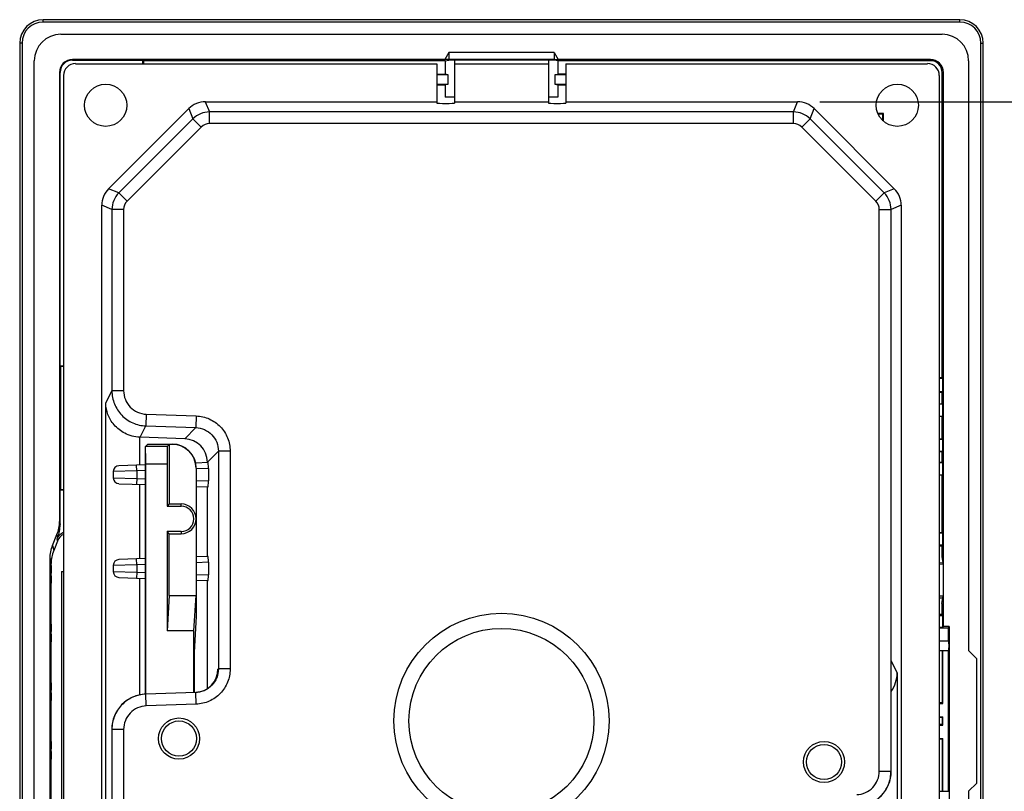
# Model space of a CAD drawing. Units: inches. Extents: x 0 to 34, y 0 to 22.
# Drawn here: x 17.9 to 22.9, y 10.6 to 14.5 of the extents above; entities that cross this region are included whole.
import ezdxf

# ---------------------------------------------------------------- set-up
doc = ezdxf.new("R2010")
doc.units = ezdxf.units.IN
doc.header["$LTSCALE"] = 1.87
doc.header["$MEASUREMENT"] = 0
doc.layers.get('0').update_dxf_attribs({"linetype": 'CONTINUOUS'})
doc.layers.add('ALL_ASM_MEM', color=7, linetype='CONTINUOUS')
doc.styles.get("Standard").update_dxf_attribs({"font": 'txt', "width": 0.8})
doc.dimstyles.new('DIMSTYLE_1', dxfattribs={"dimtxt": 0.15, "dimasz": 0.1875, "dimexe": 0.18, "dimexo": 0.0625, "dimgap": 0.09, "dimtad": 0, "dimtih": 1, "dimtoh": 1, "dimdec": 3, "dimlfac": 0.666667, "dimzin": 4, "dimdsep": 46, "dimtxsty": 'STANDARD', "dimblk": '_FILLED', "dimblk1": '_FILLED', "dimblk2": '_FILLED', "dimcen": 0.09, "dimadec": 0, "dimazin": 0, "dimtp": 0.01, "dimtm": 0.01, "dimtfac": 1, "dimtdec": 3, "dimtofl": 0, "dimtmove": 0, "dimatfit": 3, "dimldrblk": '_FILLED', "dimfxl": 1, "dimtolj": 1, "dimtzin": 4, "dimarcsym": 0})

# ---------------------------------------------------------------- blocks, each defined once
blk = doc.blocks.new('_FILLED')
at = {"color": 0, "linetype": 'BYBLOCK'}
blk.add_solid([(0, 0), (-1, 0.167), (-1, -0.167)], dxfattribs=at)
blk = doc.blocks.new('*D5')
at = {"color": 2, "linetype": 'CONTINUOUS'}
for p, q in [((21.9348, 14.0725), (23.7091, 14.0725)), ((23.5841, 14.0725), (23.5841, 11.0819)), ((23.5841, 7.8363), (23.5841, 10.6019)), ((21.8859, 7.8363), (23.7091, 7.8363))]:
    blk.add_line(p, q, dxfattribs=at)
at = {"color": 2, "linetype": 'CONTINUOUS', "xscale": 0.1875, "yscale": 0.1875, "zscale": 0.1875}
for p, rotation in [((23.5841, 14.0725), 90), ((23.5841, 7.8363), 270)]:
    blk.add_blockref('_FILLED', p, dxfattribs=dict(at, rotation=rotation))
at = {"color": 2, "linetype": 'CONTINUOUS', "insert": (23.4041, 11.0294), "char_height": 0.15, "width": 0.96, "attachment_point": 2, "line_spacing_factor": 0.9}
blk.add_mtext('4.157\\P[105.60]', dxfattribs=at)

msp = doc.modelspace()

# ---------------------------------------------------------------- linework, layer by layer
at = {"layer": 'ALL_ASM_MEM', "color": 9, "linetype": 'CONTINUOUS'}
for p, q in [((18.0243, 14.4741), (18.0243, 14.4859)), ((22.6401, 14.4741), (22.6401, 14.4859)), ((17.918, 14.3678), (17.9062, 14.3678)), ((22.7464, 14.3678), (22.7582, 14.3678)), ((18.1719, 14.2854), (18.1719, 14.2823)), ((22.4924, 14.2854), (22.4924, 14.2792)), ((18.1067, 14.2201), (18.1098, 14.2201)), ((22.5577, 14.2201), (22.5515, 14.2201)), ((18.7574, 14.0379), (18.7786, 13.9869)), ((18.8409, 14.0725), (18.8621, 14.0214)), ((21.8023, 14.0214), (21.8234, 14.0725)), ((21.8858, 13.9869), (21.9069, 14.0379)), ((18.7786, 13.9869), (18.4052, 13.6135)), ((18.8203, 13.9451), (18.7786, 13.9868)), ((18.8621, 13.9624), (18.8621, 14.0214)), ((21.8023, 14.0214), (18.8621, 14.0214)), ((21.8023, 13.9624), (21.8023, 14.0214)), ((21.844, 13.9451), (21.8858, 13.9868)), ((22.2591, 13.6135), (21.8858, 13.9869)), ((18.8203, 13.9451), (18.447, 13.5717)), ((21.8023, 13.9624), (18.8621, 13.9624)), ((22.2174, 13.5717), (21.844, 13.9451)), ((18.4052, 13.6135), (18.3542, 13.6346)), ((22.3102, 13.6346), (22.2591, 13.6135)), ((18.447, 13.5717), (18.4052, 13.6135)), ((22.2174, 13.5717), (22.2591, 13.6135)), ((18.3706, 13.53), (18.3196, 13.5511)), ((22.3448, 13.5511), (22.2937, 13.53)), ((18.3706, 13.53), (18.3706, 12.6172)), ((18.4297, 13.53), (18.3706, 13.53)), ((18.4297, 13.53), (18.4297, 12.6172)), ((22.2347, 13.53), (22.2937, 13.53)), ((22.2347, 10.7013), (22.2347, 13.53)), ((22.2937, 10.7013), (22.2937, 13.53)), ((18.3395, 12.5539), (18.3706, 12.6172)), ((18.4297, 12.6172), (18.3706, 12.6172)), ((18.3395, 10.4178), (18.3395, 12.5539)), ((18.5436, 12.4992), (18.5415, 12.4402)), ((18.5436, 12.4992), (18.795, 12.4904)), ((18.795, 12.4904), (18.7929, 12.4314)), ((18.5135, 12.3831), (18.5415, 12.4402)), ((18.5415, 12.4402), (18.7929, 12.4314)), ((18.7929, 12.4314), (18.737, 12.3755)), ((18.5105, 12.2435), (18.5105, 12.3832)), ((18.6755, 12.3481), (18.6744, 12.347)), ((18.6491, 12.3368), (18.5394, 12.3368)), ((18.9068, 12.3135), (18.8511, 12.2577)), ((18.9068, 12.3135), (18.9068, 11.216)), ((18.9659, 12.3135), (18.9068, 12.3135)), ((18.9659, 12.3135), (18.9659, 11.216)), ((18.6484, 12.2468), (18.541, 12.2468)), ((18.4956, 12.2134), (18.3775, 12.2103)), ((18.4956, 12.2134), (18.4945, 12.2429)), ((18.5394, 12.2149), (18.4956, 12.2134)), ((18.4956, 12.2134), (18.4956, 12.1757)), ((18.7955, 12.2281), (18.7944, 12.227)), ((18.8562, 12.226), (18.7956, 12.2239)), ((18.3775, 12.1788), (18.4956, 12.1757)), ((18.4956, 12.1757), (18.4945, 12.1461)), ((18.4956, 12.1757), (18.5394, 12.1741)), ((18.7955, 12.1652), (18.8562, 12.1631)), ((18.5105, 11.771), (18.5105, 12.1456)), ((18.7194, 12.036), (18.7194, 12.047)), ((18.1067, 11.9593), (18.1098, 11.9438)), ((18.7194, 11.9081), (18.7194, 11.897)), ((18.094, 11.8933), (18.0971, 11.8778)), ((18.097, 11.8621), (18.095, 11.8724)), ((18.0721, 11.8383), (18.0773, 11.8125)), ((18.0595, 11.7723), (18.0646, 11.7465)), ((18.4956, 11.741), (18.4945, 11.7705)), ((18.8562, 11.7536), (18.7955, 11.7514)), ((18.4956, 11.741), (18.3775, 11.7379)), ((18.3775, 11.7063), (18.4956, 11.7032)), ((18.4956, 11.7032), (18.4945, 11.6737)), ((18.5394, 11.7425), (18.4956, 11.741)), ((18.4956, 11.741), (18.4956, 11.7032)), ((18.4956, 11.7032), (18.5394, 11.7017)), ((18.5105, 11.0854), (18.5105, 11.6732)), ((18.7955, 11.6927), (18.8562, 11.6906)), ((22.2946, 11.2572), (22.3248, 11.1957)), ((18.9068, 11.216), (18.9047, 11.2159)), ((18.9659, 11.216), (18.9068, 11.216)), ((22.3248, 11.1957), (22.3248, 9.0595)), ((18.5437, 11.0302), (18.5416, 11.0892)), ((18.7948, 11.0389), (18.7927, 11.098)), ((18.7948, 11.0389), (18.5437, 11.0302)), ((18.3706, 10.9121), (18.3697, 10.9121)), ((18.3706, 10.9121), (18.3706, 8.3788)), ((18.4297, 10.9121), (18.3706, 10.9121)), ((18.4297, 10.9121), (18.4297, 8.3788)), ((22.2347, 10.7013), (22.2937, 10.7013)), ((22.2937, 10.7013), (22.2946, 10.7014))]:
    msp.add_line(p, q, dxfattribs=at)
at = {"layer": 'ALL_ASM_MEM', "color": 7, "linetype": 'CONTINUOUS'}
for p, q in [((22.6401, 14.4859), (18.0243, 14.4859)), ((22.6401, 14.4741), (18.0243, 14.4741)), ((18.1129, 14.4122), (22.5515, 14.4122)), ((17.9062, 14.3678), (17.9062, 7.541)), ((17.918, 14.3678), (17.918, 7.541)), ((22.7464, 7.541), (22.7464, 14.3678)), ((22.7582, 7.541), (22.7582, 14.3678)), ((17.9798, 7.6296), (17.9798, 14.2792)), ((20.0463, 14.2854), (18.1719, 14.2854)), ((18.1719, 14.2823), (18.5263, 14.2823)), ((18.5263, 14.2644), (18.5263, 14.2823)), ((18.5263, 14.2823), (18.5294, 14.2792)), ((18.5294, 14.2792), (18.5294, 14.2644)), ((20.0484, 14.2792), (18.5294, 14.2792)), ((20.0664, 14.3202), (20.0463, 14.2854)), ((20.0664, 14.2847), (20.0463, 14.2854)), ((20.0484, 14.2792), (20.0664, 14.2828)), ((20.0484, 14.2792), (20.0484, 14.2114)), ((20.0664, 14.3202), (20.0664, 14.2847)), ((20.5979, 14.3202), (20.0664, 14.3202)), ((20.5979, 14.2847), (20.0664, 14.2847)), ((20.5979, 14.2828), (20.0664, 14.2828)), ((20.096, 14.2828), (20.096, 14.0653)), ((20.5684, 14.2828), (20.5684, 14.0653)), ((20.5979, 14.3202), (20.5979, 14.2847)), ((20.5979, 14.3202), (20.618, 14.2854)), ((20.5979, 14.2847), (20.618, 14.2854)), ((20.616, 14.2792), (20.5979, 14.2828)), ((20.616, 14.2792), (20.616, 14.2114)), ((22.4924, 14.2792), (20.616, 14.2792)), ((22.4924, 14.2854), (20.618, 14.2854)), ((22.6845, 14.2792), (22.6845, 11.3087)), ((18.1867, 14.2644), (20.0074, 14.2644)), ((20.0074, 14.2644), (20.0074, 14.0653)), ((20.096, 14.2644), (20.5684, 14.2644)), ((20.657, 14.2644), (20.657, 14.0653)), ((20.657, 14.2644), (22.4777, 14.2644)), ((18.1067, 14.2201), (18.1067, 11.9593)), ((18.1098, 12.7428), (18.1098, 14.2201)), ((18.1277, 8.5222), (18.1277, 14.2054)), ((20.0074, 14.2114), (20.0484, 14.2114)), ((20.0639, 14.2083), (20.0074, 14.2083)), ((20.0639, 14.2083), (20.0484, 14.2114)), ((20.0639, 14.1611), (20.0639, 14.2083)), ((20.6005, 14.2083), (20.616, 14.2114)), ((20.6005, 14.2083), (20.6005, 14.1611)), ((20.657, 14.2083), (20.6005, 14.2083)), ((20.657, 14.2114), (20.616, 14.2114)), ((22.5367, 14.2054), (22.5367, 7.7034)), ((22.5515, 12.6819), (22.5515, 14.2201)), ((22.5577, 11.4305), (22.5577, 14.2201)), ((20.0074, 14.1611), (20.0639, 14.1611)), ((20.0074, 14.158), (20.0484, 14.158)), ((20.0639, 14.1611), (20.0484, 14.158)), ((20.0484, 14.158), (20.0484, 14.0961)), ((20.6005, 14.1611), (20.657, 14.1611)), ((20.6005, 14.1611), (20.616, 14.158)), ((20.616, 14.158), (20.616, 14.0961)), ((20.616, 14.158), (20.657, 14.158)), ((20.096, 14.0961), (20.0484, 14.0961)), ((20.616, 14.0961), (20.5684, 14.0961)), ((18.3542, 13.6346), (18.7574, 14.0379)), ((18.8409, 14.0725), (20.0074, 14.0725)), ((20.096, 14.0725), (20.5684, 14.0725)), ((20.657, 14.0725), (21.8234, 14.0725)), ((21.9069, 14.0379), (22.3102, 13.6346)), ((22.2562, 14.0134), (22.2275, 14.0134)), ((22.2531, 14.0103), (22.2288, 14.0103)), ((22.2562, 14.0134), (22.2531, 14.0103)), ((22.2531, 13.9769), (22.2531, 14.0103)), ((22.2562, 13.9741), (22.2562, 14.0134)), ((18.3196, 8.4469), (18.3196, 13.5511)), ((22.3448, 13.5511), (22.3448, 8.3576)), ((18.1119, 12.7408), (18.1098, 12.7428)), ((18.1098, 12.7428), (18.1277, 12.7428)), ((18.1119, 12.7408), (18.1119, 12.1207)), ((18.1119, 12.7408), (18.1277, 12.7408)), ((22.5515, 12.6819), (22.5367, 12.6819)), ((22.5367, 12.6808), (22.5525, 12.6808)), ((22.5515, 12.6819), (22.5525, 12.6808)), ((22.5525, 12.6808), (22.5525, 12.6131)), ((22.5367, 12.6131), (22.5525, 12.6131)), ((22.5515, 12.6079), (22.5367, 12.6079)), ((22.5515, 12.6079), (22.5525, 12.6131)), ((22.5515, 12.5499), (22.5515, 12.6079)), ((22.5515, 12.5499), (22.5367, 12.5499)), ((22.5525, 12.5489), (22.5367, 12.5489)), ((22.5515, 12.5499), (22.5525, 12.5489)), ((22.5525, 12.5489), (22.5525, 12.4898)), ((22.5367, 12.4898), (22.5525, 12.4898)), ((22.5367, 12.4888), (22.5515, 12.4888)), ((22.5515, 12.4888), (22.5525, 12.4898)), ((22.5515, 12.3727), (22.5515, 12.4888)), ((18.737, 12.3755), (18.5135, 12.3831)), ((18.5394, 12.3368), (18.5507, 12.3481)), ((18.5507, 12.3481), (18.6755, 12.3481)), ((18.6491, 12.3368), (18.6594, 12.347)), ((18.6594, 12.347), (18.6594, 12.047)), ((18.6744, 12.347), (18.6594, 12.347)), ((22.5515, 12.3727), (22.5367, 12.3727)), ((22.5525, 12.3717), (22.5367, 12.3717)), ((22.5515, 12.3727), (22.5525, 12.3717)), ((22.5525, 12.3717), (22.5525, 12.3126)), ((18.5394, 11.0892), (18.5394, 12.3368)), ((18.5394, 12.3368), (18.5394, 12.3368)), ((22.5367, 12.3126), (22.5525, 12.3126)), ((22.5367, 12.3116), (22.5515, 12.3116)), ((22.5515, 12.3116), (22.5525, 12.3126)), ((22.5515, 12.2567), (22.5515, 12.3116)), ((18.541, 11.0892), (18.541, 12.2468)), ((18.6484, 12.2468), (18.6484, 12.036)), ((18.8552, 12.2555), (18.7927, 12.2533)), ((18.8511, 12.2554), (18.8511, 12.2577)), ((22.5515, 12.2567), (22.5367, 12.2567)), ((22.5367, 12.2556), (22.5525, 12.2556)), ((22.5515, 12.2567), (22.5525, 12.2556)), ((22.5525, 12.2556), (22.5525, 12.1945)), ((18.3775, 12.2103), (18.3775, 12.1788)), ((18.5394, 12.2445), (18.406, 12.2398)), ((18.7944, 12.227), (18.7944, 11.5869)), ((18.7955, 12.2281), (18.7955, 11.4819)), ((18.8562, 12.226), (18.8562, 12.1631)), ((18.406, 12.1492), (18.5394, 12.1446)), ((22.5367, 12.1945), (22.5525, 12.1945)), ((22.5515, 11.9017), (22.5515, 12.1945)), ((18.1098, 12.1186), (18.1119, 12.1207)), ((18.1098, 11.9438), (18.1098, 12.1186)), ((18.1098, 12.1186), (18.1277, 12.1186)), ((18.1119, 12.1207), (18.1277, 12.1207)), ((18.7955, 12.1356), (18.8552, 12.1336)), ((18.8511, 11.7829), (18.8511, 12.1337)), ((18.6594, 12.047), (18.6484, 12.036)), ((18.6484, 12.036), (18.7194, 12.036)), ((18.6594, 12.047), (18.7194, 12.047)), ((18.6484, 11.9081), (18.6484, 11.4088)), ((18.6594, 11.897), (18.6484, 11.9081)), ((18.7194, 11.9081), (18.6484, 11.9081)), ((22.5515, 11.9017), (22.5367, 11.9017)), ((22.5539, 11.8993), (22.5367, 11.8993)), ((22.5515, 11.9017), (22.5539, 11.8993)), ((22.5539, 11.8402), (22.5539, 11.8993)), ((18.0721, 11.8383), (18.094, 11.8933)), ((18.0992, 11.8675), (18.0773, 11.8125)), ((18.0971, 11.8778), (18.095, 11.8724)), ((18.6594, 11.5869), (18.6594, 11.897)), ((18.6594, 11.897), (18.7194, 11.897)), ((22.5539, 11.8402), (22.5367, 11.8402)), ((22.5367, 11.8357), (22.5494, 11.8357)), ((22.5494, 11.8357), (22.5539, 11.8402)), ((22.5494, 11.8357), (22.5494, 11.7805)), ((18.0595, 10.1364), (18.0595, 11.7723)), ((18.5394, 11.772), (18.406, 11.7674)), ((18.8552, 11.7831), (18.7955, 11.781)), ((18.8562, 11.7536), (18.8562, 11.6906)), ((22.5367, 11.7512), (22.5552, 11.7516)), ((22.5494, 11.7805), (22.557, 11.7426)), ((18.0646, 11.7369), (18.0646, 11.7465)), ((18.1164, 11.7073), (18.1164, 10.2014)), ((18.1164, 11.7073), (18.1277, 11.7073)), ((18.3775, 11.7379), (18.3775, 11.7063)), ((22.557, 11.7426), (22.5367, 11.7438)), ((22.557, 11.7426), (22.557, 11.5835)), ((18.406, 11.6768), (18.5394, 11.6721)), ((18.7955, 11.6632), (18.8552, 11.6611)), ((18.8511, 11.117), (18.8511, 11.6613)), ((18.0646, 11.4416), (18.0646, 11.6483)), ((18.6594, 11.5869), (18.6484, 11.4088)), ((18.6594, 11.5869), (18.7944, 11.5869)), ((18.7834, 11.4088), (18.7944, 11.5869)), ((22.557, 11.5835), (22.5367, 11.5822)), ((22.5367, 11.5749), (22.5552, 11.5744)), ((22.5494, 11.5455), (22.557, 11.5835)), ((22.5494, 11.5455), (22.5494, 11.4904)), ((18.7955, 11.4819), (18.7841, 11.2996)), ((22.5494, 11.4904), (22.5367, 11.4904)), ((22.5367, 11.4859), (22.5539, 11.4859)), ((22.5539, 11.4859), (22.5494, 11.4904)), ((22.5539, 11.4268), (22.5539, 11.4859)), ((18.7834, 11.4088), (18.6484, 11.4088)), ((18.7834, 11.0976), (18.7834, 11.4088)), ((22.5367, 11.4268), (22.5539, 11.4268)), ((22.5367, 11.424), (22.5806, 11.424)), ((22.5577, 11.4305), (22.5539, 11.4268)), ((22.5872, 11.4305), (22.5577, 11.4305)), ((22.5872, 11.4305), (22.5806, 11.424)), ((22.5806, 11.424), (22.5806, 11.3559)), ((22.5872, 11.4305), (22.5872, 10.4782)), ((22.5852, 11.3559), (22.5367, 11.3559)), ((18.0646, 11.1463), (18.0646, 11.353)), ((22.5367, 11.3087), (22.5852, 11.3087)), ((22.5511, 11.3087), (22.5511, 11.0457)), ((22.5538, 11.043), (22.5538, 11.3087)), ((22.5834, 10.6), (22.5834, 11.3087)), ((22.7259, 11.2674), (22.6845, 11.3087)), ((18.7841, 11.2996), (18.7841, 11.0977)), ((22.2946, 10.7014), (22.2946, 11.2572)), ((22.7259, 10.6414), (22.7259, 11.2674)), ((18.0646, 10.851), (18.0646, 11.0577)), ((18.7927, 11.098), (18.5416, 11.0892)), ((22.5511, 11.0457), (22.5367, 11.0457)), ((22.5367, 11.043), (22.5538, 11.043)), ((22.5511, 11.0457), (22.5538, 11.043)), ((22.5367, 10.975), (22.5538, 10.975)), ((22.5511, 10.9723), (22.5367, 10.9723)), ((22.5511, 10.9723), (22.5538, 10.975)), ((22.5511, 10.9723), (22.5511, 10.9364)), ((22.5538, 10.9337), (22.5538, 10.975)), ((18.3697, 10.9121), (18.3697, 10.3563)), ((22.5511, 10.9364), (22.5367, 10.9364)), ((22.5367, 10.9337), (22.5538, 10.9337)), ((22.5511, 10.9364), (22.5538, 10.9337)), ((22.5367, 10.8658), (22.5538, 10.8658)), ((22.5511, 10.8631), (22.5367, 10.8631)), ((22.5511, 10.8631), (22.5538, 10.8658)), ((22.5511, 10.8631), (22.5511, 10.6)), ((22.5538, 10.6), (22.5538, 10.8658)), ((18.0646, 10.5557), (18.0646, 10.7624)), ((22.6845, 10.6), (22.7259, 10.6414)), ((22.5367, 10.6), (22.5852, 10.6)), ((22.6845, 10.6), (22.6845, 7.6296))]:
    msp.add_line(p, q, dxfattribs=at)
for centre, radius in [((18.3391, 14.0548), 0.1063), ((22.3253, 14.0548), 0.1063), ((18.7082, 10.8658), 0.1035), ((18.7082, 10.8658), 0.0885), ((21.9562, 10.7477), 0.1035), ((21.9562, 10.7477), 0.0885)]:
    msp.add_circle(centre, radius, dxfattribs=at)
at = {"layer": 'ALL_ASM_MEM', "color": 9, "linetype": 'CONTINUOUS'}
for radius in [0.5421, 0.4658]:
    msp.add_circle((20.3322, 10.9544), radius, dxfattribs=at)
at = {"layer": 'ALL_ASM_MEM', "color": 7, "linetype": 'CONTINUOUS'}
for centre, radius, start, end in [((18.0243, 14.3678), 0.1181, 90, 180), ((22.6401, 14.3678), 0.1181, 0, 90), ((18.0243, 14.3678), 0.1063, 90, 180), ((22.6401, 14.3678), 0.1063, 0, 90), ((18.1129, 14.2792), 0.1331, 90, 180), ((22.5515, 14.2792), 0.1331, 0, 90), ((18.1719, 14.2201), 0.0652, 90, 180), ((18.1719, 14.2201), 0.0621, 90, 180), ((22.4924, 14.2201), 0.0652, 0, 90), ((22.4924, 14.2201), 0.0591, 0, 90), ((18.1867, 14.2054), 0.0591, 90, 180), ((22.4777, 14.2054), 0.0591, 0, 90), ((18.407, 12.2103), 0.0295, 92, 180), ((18.407, 12.1788), 0.0295, 179.9997, 267.9927), ((18.7194, 11.972), 0.075, 270, 90), ((18.7194, 11.972), 0.0639, 270, 90), ((18.407, 11.7379), 0.0295, 92, 180), ((18.407, 11.7063), 0.0295, 179.9997, 267.9927)]:
    msp.add_arc(centre, radius, start, end, dxfattribs=at)
at = {"layer": 'ALL_ASM_MEM', "color": 9, "linetype": 'CONTINUOUS'}
for centre, radius, start, end in [((18.8621, 13.9033), 0.1181, 90.0005, 134.9957), ((21.8023, 13.9033), 0.1181, 45.0043, 89.9995), ((18.8621, 13.9033), 0.059, 89.9989, 135.0011), ((21.8023, 13.9033), 0.059, 44.9989, 90.0011), ((18.4887, 13.53), 0.1181, 135.0004, 179.9996), ((22.1756, 13.53), 0.1181, 0.0004, 44.9996), ((18.4887, 13.53), 0.059, 134.9989, 180.0011), ((22.1756, 13.53), 0.059, 359.9989, 45.0011)]:
    msp.add_arc(centre, radius, start, end, dxfattribs=at)
at = {"layer": 'ALL_ASM_MEM', "color": 7, "linetype": 'CONTINUOUS'}
for centre, major_axis in [((18.7082, 14.2802), (0.0443, 0)), ((18.8558, 14.2826), (0.0443, 0)), ((19.0034, 14.2802), (0.0443, 0)), ((19.1511, 14.2826), (0.0443, 0)), ((19.2987, 14.2802), (0.0443, 0)), ((19.4464, 14.2826), (0.0443, 0)), ((19.594, 14.2802), (0.0443, 0)), ((19.7416, 14.2826), (0.0443, 0)), ((19.8893, 14.2802), (0.0443, 0)), ((20.7751, 14.2802), (0.0443, 0)), ((20.9227, 14.2826), (0.0443, 0)), ((21.0704, 14.2802), (0.0443, 0)), ((21.218, 14.2826), (0.0443, 0)), ((21.3656, 14.2802), (0.0443, 0)), ((21.5133, 14.2826), (0.0443, 0)), ((21.6609, 14.2802), (0.0443, 0)), ((21.8086, 14.2826), (0.0443, 0)), ((21.9562, 14.2802), (0.0443, 0)), ((22.1038, 14.2826), (0.0443, 0)), ((22.2515, 14.2802), (0.0443, 0)), ((22.5525, 14.0548), (0, 0.0443)), ((22.5549, 13.9071), (0, 0.0443)), ((22.5525, 13.7595), (0, 0.0443)), ((22.5549, 13.6119), (0, 0.0443)), ((22.5525, 13.4642), (0, 0.0443)), ((22.5549, 13.3166), (0, 0.0443)), ((22.5525, 13.1689), (0, 0.0443)), ((22.5549, 13.0213), (0, 0.0443)), ((22.5525, 12.8737), (0, 0.0443)), ((18.1095, 12.4307), (0, 0.0443)), ((22.5549, 12.4307), (0, 0.0443)), ((18.0622, 11.5449), (0, 0.0443)), ((18.0622, 11.2496), (0, 0.0443)), ((18.0622, 10.9544), (0, 0.0443)), ((18.0622, 10.6591), (0, 0.0443))]:
    msp.add_ellipse(centre, major_axis=major_axis, ratio=0.017455, dxfattribs=at)
for centre, major_axis, ratio, start_param, end_param in [((18.841, 13.9544), (-0.0452, 0.1091), 0.999822, -0.392636, 0.392636), ((20.0517, 14.0653), (0.0443, 0), 0.017455, 3.141593, 6.283185), ((20.6127, 14.0653), (0.0443, 0), 0.017455, 3.141593, 6.283185), ((21.8234, 13.9544), (0.0452, 0.1091), 0.999822, -0.392636, 0.392636), ((18.4377, 13.5511), (0.1091, -0.0452), 0.999822, 2.748957, 3.534229), ((22.2267, 13.5511), (0.1091, 0.0452), 0.999822, -0.392636, 0.392636), ((18.5198, 12.5602), (0.1298, 0.121), 0.998137, -2.372833, -2.356005), ((18.6744, 12.227), (0.0849, 0.0849), 0.999924, -0.78536, 0.78536), ((18.6755, 12.2281), (0.0849, 0.0849), 0.999924, -0.78536, 0.78536), ((18.7328, 12.2574), (0.1007, 0.0623), 0.997278, -0.5526, 0.982051), ((18.5394, 12.2468), (0, 0.09), 0.017455, -1.570796, -0.008727), ((18.6491, 12.2468), (0, 0.09), 0.008727, 0.008727, 1.570796), ((18.8552, 12.226), (0, 0.0295), 0.034899, -1.569576, 0.00122), ((18.8552, 12.1631), (0, 0.0295), 0.034899, -3.142813, -1.572017), ((18.8552, 11.7535), (0, 0.0295), 0.034899, -1.569576, 0.00122), ((18.0646, 11.6926), (0, 0.0443), 0.017455, 0, 3.141593), ((18.8552, 11.6907), (0, 0.0295), 0.034899, -3.142813, -1.572017), ((18.0646, 11.3973), (0, 0.0443), 0.017455, 0, 3.141593), ((22.5852, 11.3323), (0, 0.0236), 0.017455, -3.141593, 0), ((18.7866, 11.2159), (0.082, 0.085), 0.999979, -2.338752, -0.802841), ((18.0646, 11.102), (0, 0.0443), 0.017455, 0, 3.141593), ((18.5469, 10.9121), (0, 0.1772), 0.999848, 0.034901, 1.570796), ((18.0646, 10.8067), (0, 0.0443), 0.017455, 0, 3.141593), ((22.1175, 10.7014), (0, 0.1772), 0.999848, -3.106691, -1.570796)]:
    msp.add_ellipse(centre, major_axis=major_axis, ratio=ratio, start_param=start_param, end_param=end_param, dxfattribs=at)
at = {"layer": 'ALL_ASM_MEM', "color": 9, "linetype": 'CONTINUOUS'}
for points, knots in [([(18.3706, 12.6172), (18.3706, 12.5947), (18.3794, 12.5492), (18.4172, 12.4912), (18.4738, 12.4514), (18.519, 12.441), (18.5415, 12.4402)], [0, 0, 0, 0, 0.249999, 0.499992, 0.74999, 1, 1, 1, 1]), ([(18.4297, 12.6172), (18.4297, 12.6022), (18.4355, 12.5719), (18.4607, 12.5332), (18.4985, 12.5066), (18.5286, 12.4997), (18.5436, 12.4992)], [0, 0, 0, 0, 0.250006, 0.500003, 0.749997, 1, 1, 1, 1]), ([(18.795, 12.4904), (18.8175, 12.4896), (18.8627, 12.4792), (18.9193, 12.4395), (18.9571, 12.3815), (18.9659, 12.336), (18.9659, 12.3135)], [0, 0, 0, 0, 0.250013, 0.499999, 0.749983, 1, 1, 1, 1]), ([(18.7929, 12.4314), (18.8079, 12.4309), (18.8381, 12.424), (18.8759, 12.3975), (18.901, 12.3588), (18.9068, 12.3285), (18.9068, 12.3135)], [0, 0, 0, 0, 0.25001, 0.500001, 0.74999, 1, 1, 1, 1]), ([(18.9659, 11.216), (18.9659, 11.1935), (18.957, 11.1479), (18.9192, 11.0899), (18.8625, 11.0501), (18.8173, 11.0397), (18.7948, 11.0389)], [0, 0, 0, 0, 0.25001, 0.499996, 0.749982, 1, 1, 1, 1]), ([(18.5437, 11.0302), (18.5287, 11.0296), (18.4985, 11.0227), (18.4607, 10.9962), (18.4355, 10.9575), (18.4297, 10.9272), (18.4297, 10.9121)], [0, 0, 0, 0, 0.250004, 0.5, 0.749996, 1, 1, 1, 1]), ([(22.1207, 10.5833), (22.1357, 10.5838), (22.1658, 10.5908), (22.2036, 10.6173), (22.2288, 10.6559), (22.2347, 10.6863), (22.2347, 10.7013)], [0, 0, 0, 0, 0.250004, 0.5, 0.749996, 1, 1, 1, 1])]:
    msp.add_open_spline(points, degree=3, knots=knots, dxfattribs=at)
at = {"layer": 'ALL_ASM_MEM', "color": 7, "linetype": 'CONTINUOUS'}
for points, knots in [([(18.5105, 12.3832), (18.4845, 12.3845), (18.4357, 12.3976), (18.3801, 12.4413), (18.3475, 12.4956), (18.3399, 12.535), (18.3395, 12.5539)], [0, 0, 0, 0, 0.295112, 0.554394, 0.784515, 1, 1, 1, 1]), ([(18.0969, 11.8769), (18.1001, 11.8832), (18.1088, 11.8948), (18.1211, 11.9026), (18.1276, 11.9053)], [0, 0, 0, 0, 0.500211, 1, 1, 1, 1]), ([(18.1276, 11.8941), (18.1246, 11.8927), (18.113, 11.8862), (18.1036, 11.8758), (18.099, 11.867)], [0, 0, 0, 0, 0.251475, 1, 1, 1, 1]), ([(18.9068, 11.216), (18.9068, 11.201), (18.9009, 11.1706), (18.8757, 11.1319), (18.8379, 11.1054), (18.8077, 11.0985), (18.7927, 11.098)], [0, 0, 0, 0, 0.250029, 0.500018, 0.749995, 1, 1, 1, 1]), ([(22.2947, 11.1027), (22.3043, 11.1166), (22.3191, 11.1466), (22.3245, 11.1796), (22.3248, 11.1957)], [0, 0, 0, 0, 0.512061, 1, 1, 1, 1]), ([(18.5416, 11.0892), (18.5191, 11.0884), (18.4739, 11.078), (18.4172, 11.0382), (18.3794, 10.9802), (18.3706, 10.9347), (18.3706, 10.9121)], [0, 0, 0, 0, 0.250005, 0.499998, 0.749992, 1, 1, 1, 1]), ([(22.1227, 10.5243), (22.1453, 10.5251), (22.1905, 10.5355), (22.2472, 10.5752), (22.2849, 10.6333), (22.2937, 10.6788), (22.2937, 10.7013)], [0, 0, 0, 0, 0.250005, 0.499998, 0.749992, 1, 1, 1, 1])]:
    msp.add_open_spline(points, degree=3, knots=knots, dxfattribs=at)
for points in [[(18.094, 11.8933), (18.1023, 11.9141), (18.1067, 11.9369), (18.1067, 11.9593)], [(18.0969, 11.8769), (18.1053, 11.898), (18.1098, 11.9211), (18.1098, 11.9438)], [(18.0595, 11.7723), (18.0595, 11.7947), (18.0638, 11.8175), (18.0721, 11.8383)], [(18.0773, 11.8125), (18.069, 11.7916), (18.0646, 11.7689), (18.0646, 11.7465)]]:
    msp.add_open_spline(points, degree=3, dxfattribs=at)

# ---------------------------------------------------------------- dimensions: what is measured, and where the dimension line sits
at = {"color": 2, "linetype": 'CONTINUOUS'}
dim = msp.add_linear_dim(base=(23.5841, 14.0725), p1=(21.8859, 7.8363), p2=(21.9348, 14.0725), angle=90, dimstyle='DIMSTYLE_1', dxfattribs=at)
dim.commit()
dim.dimension.update_dxf_attribs({"geometry": '*D5', "text_midpoint": (23.4041, 10.8419), "dimtype": 160})

doc.saveas('drawing.dxf')
